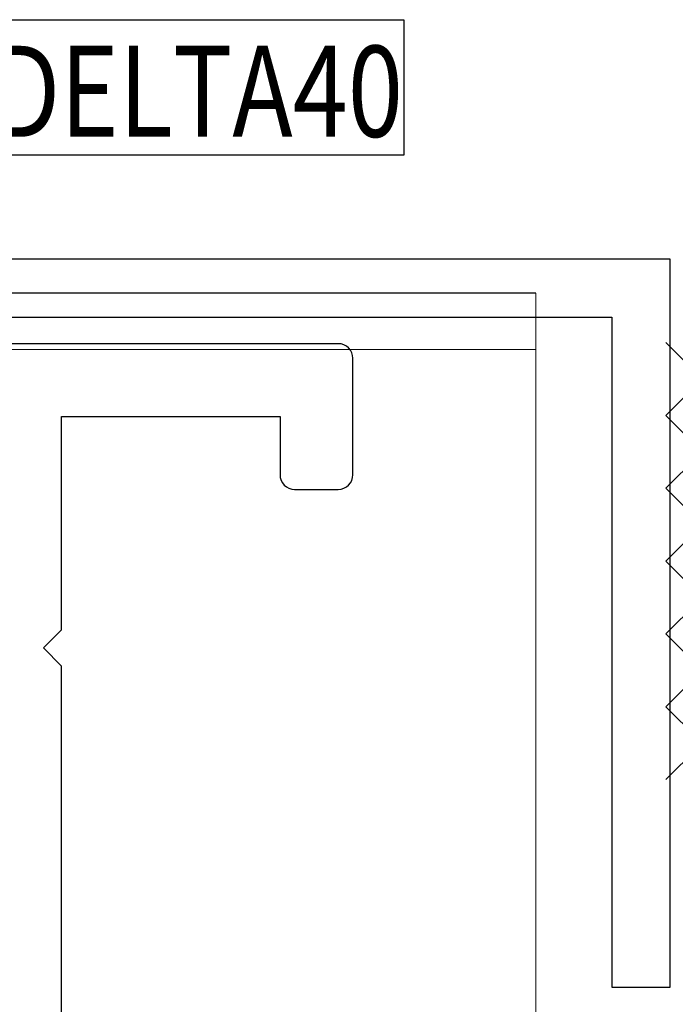
# Model space of a CAD drawing. Units: millimetres. Extents: x 1711 to 13382, y -51 to 2238.
# Drawn here: x 9248 to 9266, y 230 to 257 of the extents above; entities that cross this region are included whole.
import ezdxf

# ---------------------------------------------------------------- set-up
doc = ezdxf.new("R2010")
doc.units = ezdxf.units.MM
doc.layers.get('DEFPOINTS').update_dxf_attribs({"color": 5})
for name, color, linetype in [('pen-028', 3, 'Continuous'), ('section', 3, 'Continuous'), ('TEXT', 7, 'Continuous')]:
    doc.layers.add(name, color=color, linetype=linetype)
for name, color, linetype, lineweight in [('TCL02 thin', 1, 'Continuous', 9), ('TCL07 dim', 7, 'Continuous', 20), ('TCL10 parts', 2, 'Continuous', 35)]:
    doc.layers.add(name, color=color, linetype=linetype, lineweight=lineweight)
doc.styles.get("Standard").update_dxf_attribs({"font": 'isocpeur.ttf', "width": 0.8, "height": 4})

# ---------------------------------------------------------------- blocks, each defined once
blk = doc.blocks.new('*U40')
at = {"layer": 'TCL02 thin'}
for p, q in [((-6.976, -1), (-4.976, 1)), ((-6.976, 1), (-4.976, -1)), ((-4.976, 1), (-2.976, -1)), ((-4.976, -1), (-2.976, 1)), ((-2.976, 1), (-0.976, -1)), ((-2.976, -1), (-0.976, 1)), ((-0.976, 1), (1.024, -1)), ((-0.976, -1), (1.024, 1)), ((1.024, 1), (3.024, -1)), ((1.024, -1), (3.024, 1)), ((3.024, 1), (5.024, -1)), ((3.024, -1), (5.024, 1))]:
    blk.add_line(p, q, dxfattribs=at)
blk = doc.blocks.new('A$C348677C4')
at = {"layer": 'DEFPOINTS'}
blk.add_lwpolyline([(-18.176, 0), (18.176, 0), (18.176, -3.717), (-18.176, -3.717)], close=True, dxfattribs=at)
at = {"layer": 'TEXT', "width": 0.8}
blk.add_text('DELTA40', height=2.5, dxfattribs=at).set_placement((6.866, -3.216))
blk = doc.blocks.new('D09-06')
at = {"layer": 'pen-028'}
blk.add_lwpolyline([(10586.352, 222.492), (10586.352, 242.492), (10548.352, 242.492), (10548.352, 240.892), (10584.752, 240.892), (10584.752, 222.492)], close=True, dxfattribs=at)
at = {"layer": 'section', "color": 3, "linetype": 'Continuous'}
blk.add_lwpolyline([(10569.636, 200.916), (10569.636, 231.308), (10569.144, 231.816), (10569.636, 232.308), (10569.636, 238.166), (10575.636, 238.166), (10575.636, 236.566, 0.414214), (10576.036, 236.166), (10577.236, 236.166, 0.414214), (10577.636, 236.566), (10577.636, 239.766, 0.414214), (10577.236, 240.166), (10540.636, 240.166), (10540.636, 191.416)], format="xyb", dxfattribs=at)
at = {"layer": 'TCL02 thin'}
for p, q in [((10582.662, 241.558), (10467.243, 241.558)), ((10582.662, 241.558), (10582.662, 83.285)), ((10582.662, 240.008), (10467.243, 240.008))]:
    blk.add_line(p, q, dxfattribs=at)
at = {"layer": 'TCL07 dim'}
blk.add_blockref('A$C348677C4', (10560.859, 249.064), dxfattribs=at)
at = {"layer": 'TCL10 parts', "color": 7, "xscale": -1, "rotation": 270}
blk.add_blockref('*U40', (10587.229, 235.172), dxfattribs=at)

msp = doc.modelspace()

# ---------------------------------------------------------------- linework, layer by layer
at = {"layer": 'TCL02 thin'}
for p, q in [((9261.834, 249.312), (9146.415, 249.312)), ((9261.834, 247.762), (9146.415, 247.762))]:
    msp.add_line(p, q, dxfattribs=at)

# ---------------------------------------------------------------- block references
msp.add_blockref('D09-06', (-1320.829, 7.753), dxfattribs=at)

doc.saveas('drawing.dxf')
